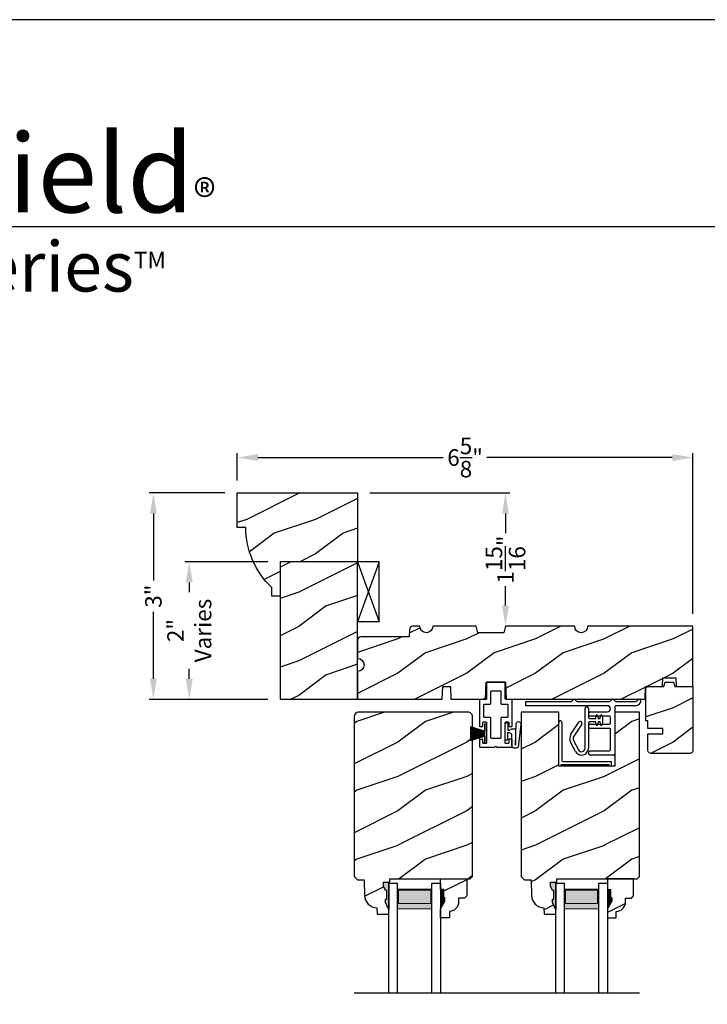
# Model space of a CAD drawing. Extents: x 34 to 340, y -88 to -44.
# Drawn here: x 146 to 156, y -58 to -44 of the extents above; entities that cross this region are included whole.
import ezdxf

# ---------------------------------------------------------------- set-up
doc = ezdxf.new("R2010")
doc.units = 0
doc.header["$LTSCALE"] = 2
doc.header["$MEASUREMENT"] = 0
doc.header["$PDMODE"] = 3
doc.layers.get('0').update_dxf_attribs({"linetype": 'CONTINUOUS'})
doc.layers.get('DEFPOINTS').update_dxf_attribs({"color": 3, "linetype": 'CONTINUOUS'})
doc.layers.add('Dim', color=7, linetype='CONTINUOUS')
doc.styles.add('Arial', font='arial.ttf')
doc.styles.get("Standard").update_dxf_attribs({"font": 'arial.ttf'})
doc.dimstyles.get("Standard").update_dxf_attribs({"dimtxt": 0.24, "dimasz": 0.3, "dimexe": 0.0625, "dimexo": 0.18, "dimgap": 0.09, "dimtad": 0, "dimdec": 4, "dimzin": 0, "dimdsep": 46, "dimlunit": 4, "dimtxsty": 'Standard', "dimcen": 0, "dimadec": 5, "dimazin": 0, "dimtfac": 1, "dimtdec": 4, "dimtofl": 0, "dimtmove": 0, "dimatfit": 3, "dimfxl": 1, "dimtolj": 1, "dimtzin": 0, "dimarcsym": 0})
pattern_1 = [(216.8699, (-313.77699, -197.20347), (2.99999992, 2.00000012), [0.5, -4.5]), (206.5651, (-313.177, -197.50347), (-0.99999916, -1.0000013), [1.118034, -1.118034]), (198.4349, (-313.177, -198.00347), (-2.00000043, -0.9999984), [0.632456, -2.529822])]

# ---------------------------------------------------------------- blocks, each defined once
blk = doc.blocks.new('*D3590')
at = {"color": 0, "lineweight": -2, "transparency": 16777216}
for p, q in [((149.308, -50.88), (148.207, -50.88)), ((148.269, -51.18), (148.269, -52.152)), ((148.269, -53.58), (148.269, -52.607)), ((149.933, -53.88), (148.207, -53.88))]:
    blk.add_line(p, q, dxfattribs=at)
at = {"color": 0, "transparency": 16777216}
for points in [[(148.219, -51.18), (148.319, -51.18), (148.269, -50.88)], [(148.219, -53.58), (148.319, -53.58), (148.269, -53.88)]]:
    blk.add_solid(points, dxfattribs=at)
at = {"layer": 'DEFPOINTS', "color": 0, "transparency": 16777216}
for p in [(149.488, -50.88), (148.269, -53.88), (150.113, -53.88)]:
    blk.add_point(p, dxfattribs=at)
at = {"color": 0, "transparency": 16777216, "insert": (148.269, -52.38), "char_height": 0.24, "attachment_point": 5, "rotation": 90}
blk.add_mtext('\\A1;3"', dxfattribs=at)
blk = doc.blocks.new('*D3599')
at = {"color": 0, "lineweight": -2, "transparency": 16777216}
for p, q in [((149.488, -50.7), (149.488, -50.303)), ((149.788, -50.365), (152.484, -50.365)), ((155.813, -50.365), (153.116, -50.365)), ((156.113, -52.637), (156.113, -50.303))]:
    blk.add_line(p, q, dxfattribs=at)
at = {"color": 0, "transparency": 16777216}
for points in [[(149.788, -50.315), (149.788, -50.415), (149.488, -50.365)], [(155.813, -50.315), (155.813, -50.415), (156.113, -50.365)]]:
    blk.add_solid(points, dxfattribs=at)
at = {"layer": 'DEFPOINTS', "color": 0, "transparency": 16777216}
for p in [(156.113, -50.365), (149.488, -50.88), (156.113, -52.817)]:
    blk.add_point(p, dxfattribs=at)
at = {"color": 0, "transparency": 16777216, "insert": (152.8, -50.365), "char_height": 0.24, "attachment_point": 5}
blk.add_mtext('\\A1;6{\\H1x;\\S5/8;}"', dxfattribs=at)
blk = doc.blocks.new('*D3615')
at = {"color": 0, "lineweight": -2, "transparency": 16777216}
for p, q in [((149.933, -51.88), (148.728, -51.88)), ((148.791, -52.18), (148.791, -52.322)), ((148.791, -53.58), (148.791, -53.438)), ((149.933, -53.88), (148.728, -53.88))]:
    blk.add_line(p, q, dxfattribs=at)
at = {"color": 0, "transparency": 16777216}
for points in [[(148.741, -52.18), (148.841, -52.18), (148.791, -51.88)], [(148.741, -53.58), (148.841, -53.58), (148.791, -53.88)]]:
    blk.add_solid(points, dxfattribs=at)
at = {"layer": 'DEFPOINTS', "color": 0, "transparency": 16777216}
for p in [(150.113, -51.88), (148.791, -53.88), (150.113, -53.88)]:
    blk.add_point(p, dxfattribs=at)
at = {"color": 0, "transparency": 16777216, "insert": (148.791, -52.88), "char_height": 0.24, "attachment_point": 5, "rotation": 90}
blk.add_mtext('\\A1;2"\\PVaries', dxfattribs=at)
blk = doc.blocks.new('*D3818')
at = {"color": 0, "lineweight": -2, "transparency": 16777216}
for p, q in [((151.418, -50.88), (153.45, -50.88)), ((153.388, -51.18), (153.388, -51.462)), ((153.388, -52.517), (153.388, -52.234)), ((153.568, -52.817), (153.45, -52.817))]:
    blk.add_line(p, q, dxfattribs=at)
at = {"color": 0, "transparency": 16777216}
for points in [[(153.338, -51.18), (153.438, -51.18), (153.388, -50.88)], [(153.338, -52.517), (153.438, -52.517), (153.388, -52.817)]]:
    blk.add_solid(points, dxfattribs=at)
at = {"layer": 'DEFPOINTS', "color": 0, "transparency": 16777216}
for p in [(151.238, -50.88), (153.388, -52.817), (153.388, -52.817)]:
    blk.add_point(p, dxfattribs=at)
at = {"color": 0, "transparency": 16777216, "insert": (153.388, -51.848), "char_height": 0.24, "attachment_point": 5, "rotation": 90}
blk.add_mtext('\\A1;1{\\H1x;\\S15/16;}"', dxfattribs=at)
blk = doc.blocks.new('A$C41167FCA')
blk.add_line((0.312, 0.875), (0, 0.875))
at = {"color": 7, "linetype": 'Continuous'}
for p, q in [((0, 0.875), (0.312, 0)), ((0.312, 0.875), (0, 0)), ((0, 0), (0, 0.875)), ((0.312, 0), (0.312, 0.875)), ((0.312, 0), (0, 0))]:
    blk.add_line(p, q, dxfattribs=at)
blk = doc.blocks.new('A$C05BA4CA6')
for p, q in [((0.002, 0), (0.002, 0.627)), ((0.047, 0.637), (0.047, 0.081)), ((0.032, 0.02), (0.032, 0.007)), ((0.732, 0.02), (0.032, 0.02)), ((0.063, 0.065), (0.762, 0.065)), ((0.732, 0.007), (0.732, 0.02)), ((0.762, 0.065), (0.762, 0)), ((0.025, 0), (0.002, 0)), ((0.762, 0), (0.739, 0))]:
    blk.add_line(p, q)
for centre, radius, start, end in [((0.023, 0.637), 0.0235, 359.9973, 203.8079), ((0.025, 0.007), 0.007, 270.0104, 359.9896), ((0.063, 0.081), 0.016, 180.002, 270.0004), ((0.739, 0.007), 0.007, 180.0094, 269.9906)]:
    blk.add_arc(centre, radius, start, end)
blk = doc.blocks.new('A$C527A4FE7')
for p, q in [((0.223, 0.1), (0.223, 0.678)), ((0.273, 0.678), (0.273, 0.55)), ((0.38, 0.534), (0.386, 0.575)), ((0.406, 0.575), (0.412, 0.534)), ((0.444, 0.534), (0.45, 0.575)), ((0.47, 0.575), (0.476, 0.534)), ((0.018, 0.303), (0.133, 0.479)), ((0.175, 0.451), (0.06, 0.276)), ((0.273, 0.468), (0.273, 0.1)), ((0.289, 0.534), (0.38, 0.534)), ((0.38, 0.484), (0.289, 0.484)), ((0.386, 0.443), (0.38, 0.484)), ((0.412, 0.484), (0.406, 0.443)), ((0.412, 0.534), (0.444, 0.534)), ((0.444, 0.484), (0.412, 0.484)), ((0.45, 0.443), (0.444, 0.484)), ((0.476, 0.484), (0.47, 0.443)), ((0.476, 0.534), (0.476, 0.484)), ((0.084, 0.054), (0.013, 0.19)), ((0.057, 0.213), (0.129, 0.077))]:
    blk.add_line(p, q)
for centre, radius, start, end in [((0.248, 0.678), 0.025, 359.9975, 180.0025), ((0.396, 0.574), 0.01, 8.3702, 171.6298), ((0.46, 0.574), 0.01, 8.3702, 171.6298), ((0.154, 0.465), 0.025, 326.7919, 146.7883), ((0.289, 0.55), 0.016, 180.002, 270.0001), ((0.289, 0.468), 0.016, 89.9999, 180.0064), ((0.396, 0.444), 0.01, 188.3858, 351.6142), ((0.46, 0.444), 0.01, 188.3858, 351.6142), ((0.112, 0.242), 0.112, 146.7902, 207.7002), ((0.112, 0.242), 0.062, 146.7903, 207.6999), ((0.173, 0.1), 0.1, 207.7004, 359.9999), ((0.173, 0.1), 0.05, 207.7004, 359.9985)]:
    blk.add_arc(centre, radius, start, end)
blk = doc.blocks.new('A$C0ED74090')
for p, q in [((0, 0.78), (0.659, 0.78)), ((0, 0.718), (0, 0.78)), ((1.188, 0.718), (0, 0.718)), ((0.749, 0.78), (0.869, 0.78)), ((0.869, 0.78), (0.879, 0.77)), ((0.879, 0.77), (0.889, 0.78)), ((0.889, 0.78), (0.899, 0.77)), ((0.899, 0.77), (0.909, 0.78)), ((0.909, 0.78), (0.919, 0.77)), ((0.919, 0.77), (0.929, 0.78)), ((0.929, 0.78), (1.219, 0.78)), ((1.309, 0.78), (1.599, 0.78)), ((1.589, 0.718), (1.311, 0.718)), ((0.943, 0.629), (1.188, 0.629)), ((1.295, 0.702), (1.295, 0.016)), ((1.217, 0.567), (0.943, 0.567)), ((0.943, 0.452), (1.217, 0.452)), ((1.233, 0.468), (1.233, 0.551)), ((1.217, 0.39), (0.943, 0.39)), ((1.233, 0.078), (1.233, 0.374)), ((0.943, 0.062), (1.217, 0.062)), ((1.279, 0), (0.943, 0))]:
    blk.add_line(p, q)
for centre, radius, start, end in [((0.659, 0.796), 0.016, 270.0009, 341.3968), ((0.704, 0.781), 0.031, 18.6133, 161.3867), ((0.749, 0.796), 0.016, 198.6032, 269.9991), ((1.188, 0.674), 0.0445, 270.0008, 89.9992), ((1.219, 0.796), 0.016, 270.0019, 341.3959), ((1.264, 0.781), 0.031, 18.6133, 161.3867), ((1.309, 0.796), 0.016, 198.6032, 269.9991), ((1.311, 0.702), 0.016, 89.9998, 180.006), ((1.589, 0.812), 0.094, 269.9978, 330.5245), ((1.599, 0.796), 0.016, 270.0019, 341.3959), ((1.644, 0.781), 0.031, 330.5223, 161.3876), ((0.943, 0.598), 0.031, 90.0005, 269.9995), ((0.943, 0.421), 0.031, 90.0005, 269.9995), ((1.217, 0.551), 0.016, 0.0016, 90.0006), ((1.217, 0.468), 0.016, 269.9994, 359.9984), ((1.217, 0.374), 0.016, 0.0016, 90.0006), ((0.943, 0.031), 0.031, 90.0005, 269.9995), ((1.217, 0.078), 0.016, 269.9994, 359.9984), ((1.279, 0.016), 0.016, 269.9994, 0.0069)]:
    blk.add_arc(centre, radius, start, end)
blk = doc.blocks.new('A$C38416E55')
at = {"color": 7, "linetype": 'Continuous'}
for p, q in [((0.103, 0.939), (0.102, 0.937)), ((0.102, 0.937), (0.102, 0.935)), ((0.102, 0.935), (0.102, 0.701)), ((0.104, 0.94), (0.103, 0.939)), ((0.105, 0.942), (0.104, 0.94)), ((0.106, 0.943), (0.105, 0.942)), ((0.108, 0.944), (0.106, 0.943)), ((0.11, 0.945), (0.108, 0.944)), ((0.112, 0.945), (0.11, 0.945)), ((0.365, 0.945), (0.112, 0.945)), ((0.367, 0.945), (0.365, 0.945)), ((0.369, 0.944), (0.367, 0.945)), ((0.371, 0.943), (0.369, 0.944)), ((0.373, 0.942), (0.371, 0.943)), ((0.374, 0.94), (0.373, 0.942)), ((0.375, 0.939), (0.374, 0.94)), ((0.375, 0.937), (0.375, 0.939)), ((0.376, 0.935), (0.375, 0.937)), ((0.376, 0.945), (0.376, 0.69)), ((0.376, 0.701), (0.376, 0.935)), ((0.166, 0.809), (0.167, 0.811)), ((0.166, 0.807), (0.166, 0.809)), ((0.166, 0.636), (0.166, 0.807)), ((0.167, 0.811), (0.168, 0.813)), ((0.168, 0.813), (0.169, 0.815)), ((0.169, 0.815), (0.17, 0.816)), ((0.17, 0.816), (0.172, 0.817)), ((0.172, 0.817), (0.174, 0.817)), ((0.174, 0.817), (0.176, 0.818)), ((0.176, 0.818), (0.301, 0.818)), ((0.301, 0.818), (0.303, 0.817)), ((0.303, 0.817), (0.305, 0.817)), ((0.305, 0.817), (0.307, 0.816)), ((0.307, 0.816), (0.309, 0.815)), ((0.309, 0.815), (0.31, 0.813)), ((0.31, 0.813), (0.311, 0.811)), ((0.311, 0.811), (0.311, 0.809)), ((0.311, 0.809), (0.312, 0.807)), ((0.312, 0.807), (0.312, 0.636)), ((0.001, 0.684), (0, 0.682)), ((0, 0.682), (0, 0.68)), ((0, 0.68), (0, 0.31)), ((0.002, 0.686), (0.001, 0.684)), ((0.003, 0.687), (0.002, 0.686)), ((0.005, 0.689), (0.003, 0.687)), ((0.006, 0.69), (0.005, 0.689)), ((0.008, 0.69), (0.006, 0.69)), ((0.01, 0.69), (0.008, 0.69)), ((0.092, 0.69), (0.01, 0.69)), ((0.064, 0.618), (0.065, 0.62)), ((0.064, 0.616), (0.064, 0.618)), ((0.064, 0.441), (0.064, 0.616)), ((0.065, 0.62), (0.066, 0.622)), ((0.066, 0.622), (0.067, 0.623)), ((0.067, 0.623), (0.069, 0.625)), ((0.069, 0.625), (0.07, 0.625)), ((0.07, 0.625), (0.072, 0.626)), ((0.072, 0.626), (0.074, 0.626)), ((0.074, 0.626), (0.156, 0.626)), ((0.094, 0.691), (0.092, 0.69)), ((0.096, 0.691), (0.094, 0.691)), ((0.097, 0.692), (0.096, 0.691)), ((0.099, 0.693), (0.097, 0.692)), ((0.1, 0.695), (0.099, 0.693)), ((0.101, 0.697), (0.1, 0.695)), ((0.102, 0.699), (0.101, 0.697)), ((0.102, 0.701), (0.102, 0.699)), ((0.156, 0.626), (0.158, 0.626)), ((0.158, 0.626), (0.16, 0.627)), ((0.16, 0.627), (0.161, 0.628)), ((0.161, 0.628), (0.163, 0.629)), ((0.163, 0.629), (0.164, 0.631)), ((0.164, 0.631), (0.165, 0.633)), ((0.165, 0.633), (0.166, 0.634)), ((0.166, 0.634), (0.166, 0.636)), ((0.312, 0.636), (0.312, 0.634)), ((0.312, 0.634), (0.312, 0.633)), ((0.312, 0.633), (0.313, 0.631)), ((0.313, 0.631), (0.314, 0.629)), ((0.314, 0.629), (0.316, 0.628)), ((0.316, 0.628), (0.318, 0.627)), ((0.318, 0.627), (0.32, 0.626)), ((0.32, 0.626), (0.322, 0.626)), ((0.322, 0.626), (0.403, 0.626)), ((0.467, 0.69), (0.386, 0.69)), ((0.403, 0.626), (0.405, 0.626)), ((0.405, 0.626), (0.407, 0.625)), ((0.407, 0.625), (0.409, 0.625)), ((0.409, 0.625), (0.41, 0.623)), ((0.41, 0.623), (0.412, 0.622)), ((0.412, 0.622), (0.413, 0.62)), ((0.413, 0.62), (0.413, 0.618)), ((0.413, 0.618), (0.413, 0.616)), ((0.413, 0.616), (0.413, 0.441)), ((0.469, 0.69), (0.467, 0.69)), ((0.471, 0.69), (0.469, 0.69)), ((0.473, 0.689), (0.471, 0.69)), ((0.474, 0.687), (0.473, 0.689)), ((0.476, 0.686), (0.474, 0.687)), ((0.477, 0.684), (0.476, 0.686)), ((0.477, 0.682), (0.477, 0.684)), ((0.477, 0.68), (0.477, 0.682)), ((0.477, 0.31), (0.477, 0.68)), ((0.064, 0.439), (0.064, 0.441)), ((0.065, 0.437), (0.064, 0.439)), ((0.066, 0.435), (0.065, 0.437)), ((0.067, 0.434), (0.066, 0.435)), ((0.069, 0.432), (0.067, 0.434)), ((0.07, 0.431), (0.069, 0.432)), ((0.072, 0.431), (0.07, 0.431)), ((0.074, 0.431), (0.072, 0.431)), ((0.156, 0.431), (0.074, 0.431)), ((0.158, 0.43), (0.156, 0.431)), ((0.16, 0.43), (0.158, 0.43)), ((0.161, 0.429), (0.16, 0.43)), ((0.318, 0.43), (0.316, 0.429)), ((0.32, 0.43), (0.318, 0.43)), ((0.322, 0.431), (0.32, 0.43)), ((0.403, 0.431), (0.322, 0.431)), ((0.405, 0.431), (0.403, 0.431)), ((0.407, 0.431), (0.405, 0.431)), ((0.409, 0.432), (0.407, 0.431)), ((0.41, 0.434), (0.409, 0.432)), ((0.412, 0.435), (0.41, 0.434)), ((0.413, 0.437), (0.412, 0.435)), ((0.413, 0.441), (0.413, 0.439)), ((0.413, 0.439), (0.413, 0.437)), ((0, 0.31), (0, 0.309)), ((0, 0.309), (0.001, 0.307)), ((0.001, 0.307), (0.002, 0.305)), ((0.002, 0.305), (0.003, 0.303)), ((0.003, 0.303), (0.005, 0.302)), ((0.005, 0.302), (0.006, 0.301)), ((0.006, 0.301), (0.008, 0.301)), ((0.008, 0.301), (0.01, 0.3)), ((0.01, 0.3), (0.041, 0.3)), ((0.041, 0.3), (0.043, 0.301)), ((0.043, 0.301), (0.045, 0.301)), ((0.045, 0.301), (0.046, 0.302)), ((0.046, 0.302), (0.048, 0.303)), ((0.048, 0.303), (0.049, 0.305)), ((0.049, 0.305), (0.05, 0.307)), ((0.05, 0.307), (0.051, 0.309)), ((0.051, 0.358), (0.052, 0.36)), ((0.051, 0.356), (0.051, 0.358)), ((0.051, 0.31), (0.051, 0.356)), ((0.051, 0.309), (0.051, 0.31)), ((0.052, 0.36), (0.053, 0.362)), ((0.053, 0.362), (0.054, 0.363)), ((0.054, 0.363), (0.055, 0.365)), ((0.055, 0.365), (0.057, 0.366)), ((0.057, 0.366), (0.059, 0.366)), ((0.059, 0.366), (0.061, 0.366)), ((0.061, 0.366), (0.092, 0.366)), ((0.092, 0.366), (0.094, 0.366)), ((0.094, 0.366), (0.096, 0.366)), ((0.096, 0.366), (0.097, 0.365)), ((0.097, 0.365), (0.099, 0.363)), ((0.099, 0.363), (0.1, 0.362)), ((0.1, 0.362), (0.101, 0.36)), ((0.101, 0.36), (0.102, 0.358)), ((0.102, 0.358), (0.102, 0.356)), ((0.102, 0.356), (0.102, 0.061)), ((0.163, 0.428), (0.161, 0.429)), ((0.164, 0.426), (0.163, 0.428)), ((0.165, 0.424), (0.164, 0.426)), ((0.166, 0.422), (0.165, 0.424)), ((0.166, 0.42), (0.166, 0.422)), ((0.166, 0.137), (0.166, 0.42)), ((0.313, 0.426), (0.312, 0.424)), ((0.312, 0.424), (0.312, 0.422)), ((0.312, 0.422), (0.312, 0.42)), ((0.312, 0.42), (0.312, 0.137)), ((0.314, 0.428), (0.313, 0.426)), ((0.316, 0.429), (0.314, 0.428)), ((0.376, 0.36), (0.377, 0.362)), ((0.376, 0.358), (0.376, 0.36)), ((0.376, 0.356), (0.376, 0.358)), ((0.376, 0.061), (0.376, 0.356)), ((0.377, 0.362), (0.379, 0.363)), ((0.379, 0.363), (0.38, 0.365)), ((0.38, 0.365), (0.382, 0.366)), ((0.382, 0.366), (0.384, 0.366)), ((0.384, 0.366), (0.386, 0.366)), ((0.386, 0.366), (0.416, 0.366)), ((0.416, 0.366), (0.418, 0.366)), ((0.418, 0.366), (0.42, 0.366)), ((0.42, 0.366), (0.422, 0.365)), ((0.422, 0.365), (0.424, 0.363)), ((0.424, 0.363), (0.425, 0.362)), ((0.425, 0.362), (0.426, 0.36)), ((0.426, 0.36), (0.426, 0.358)), ((0.426, 0.358), (0.427, 0.356)), ((0.427, 0.356), (0.427, 0.31)), ((0.427, 0.31), (0.427, 0.309)), ((0.427, 0.309), (0.427, 0.307)), ((0.427, 0.307), (0.428, 0.305)), ((0.428, 0.305), (0.43, 0.303)), ((0.43, 0.303), (0.431, 0.302)), ((0.431, 0.302), (0.433, 0.301)), ((0.433, 0.301), (0.435, 0.301)), ((0.435, 0.301), (0.437, 0.3)), ((0.437, 0.3), (0.467, 0.3)), ((0.467, 0.3), (0.469, 0.301)), ((0.469, 0.301), (0.471, 0.301)), ((0.471, 0.301), (0.473, 0.302)), ((0.473, 0.302), (0.474, 0.303)), ((0.474, 0.303), (0.476, 0.305)), ((0.476, 0.305), (0.477, 0.307)), ((0.477, 0.309), (0.477, 0.31)), ((0.477, 0.307), (0.477, 0.309)), ((0.001, 0.111), (0, 0.109)), ((0, 0.109), (0, 0.107)), ((0, 0.107), (0, 0.01)), ((0, 0.01), (0, 0.008)), ((0, 0.008), (0.001, 0.006)), ((0.002, 0.113), (0.001, 0.111)), ((0.001, 0.006), (0.002, 0.005)), ((0.003, 0.114), (0.002, 0.113)), ((0.002, 0.005), (0.003, 0.003)), ((0.005, 0.115), (0.003, 0.114)), ((0.003, 0.003), (0.005, 0.002)), ((0.005, 0.002), (0.006, 0.001)), ((0.006, 0.001), (0.008, 0)), ((0.008, 0), (0.01, 0)), ((0.048, 0.114), (0.046, 0.115)), ((0.049, 0.113), (0.048, 0.114)), ((0.05, 0.111), (0.049, 0.113)), ((0.051, 0.109), (0.05, 0.111)), ((0.051, 0.107), (0.051, 0.109)), ((0.051, 0.061), (0.051, 0.107)), ((0.051, 0.059), (0.051, 0.061)), ((0.052, 0.057), (0.051, 0.059)), ((0.053, 0.055), (0.052, 0.057)), ((0.054, 0.054), (0.053, 0.055)), ((0.055, 0.053), (0.054, 0.054)), ((0.057, 0.052), (0.055, 0.053)), ((0.059, 0.051), (0.057, 0.052)), ((0.061, 0.051), (0.059, 0.051)), ((0.092, 0.051), (0.061, 0.051)), ((0.094, 0.051), (0.092, 0.051)), ((0.096, 0.052), (0.094, 0.051)), ((0.097, 0.053), (0.096, 0.052)), ((0.099, 0.054), (0.097, 0.053)), ((0.1, 0.055), (0.099, 0.054)), ((0.101, 0.057), (0.1, 0.055)), ((0.102, 0.059), (0.101, 0.057)), ((0.102, 0.061), (0.102, 0.059)), ((0.166, 0.135), (0.166, 0.137)), ((0.167, 0.134), (0.166, 0.135)), ((0.168, 0.132), (0.167, 0.134)), ((0.169, 0.13), (0.168, 0.132)), ((0.17, 0.129), (0.169, 0.13)), ((0.172, 0.128), (0.17, 0.129)), ((0.174, 0.127), (0.172, 0.128)), ((0.176, 0.127), (0.174, 0.127)), ((0.301, 0.127), (0.176, 0.127)), ((0.223, 0), (0.239, 0.015)), ((0.239, 0.015), (0.254, 0)), ((0.303, 0.127), (0.301, 0.127)), ((0.305, 0.128), (0.303, 0.127)), ((0.307, 0.129), (0.305, 0.128)), ((0.309, 0.13), (0.307, 0.129)), ((0.31, 0.132), (0.309, 0.13)), ((0.311, 0.134), (0.31, 0.132)), ((0.312, 0.137), (0.311, 0.135)), ((0.311, 0.135), (0.311, 0.134)), ((0.376, 0.059), (0.376, 0.061)), ((0.376, 0.057), (0.376, 0.059)), ((0.377, 0.055), (0.376, 0.057)), ((0.379, 0.054), (0.377, 0.055)), ((0.38, 0.053), (0.379, 0.054)), ((0.382, 0.052), (0.38, 0.053)), ((0.384, 0.051), (0.382, 0.052)), ((0.386, 0.051), (0.384, 0.051)), ((0.416, 0.051), (0.386, 0.051)), ((0.418, 0.051), (0.416, 0.051)), ((0.42, 0.052), (0.418, 0.051)), ((0.422, 0.053), (0.42, 0.052)), ((0.424, 0.054), (0.422, 0.053)), ((0.425, 0.055), (0.424, 0.054)), ((0.426, 0.057), (0.425, 0.055)), ((0.427, 0.061), (0.426, 0.059)), ((0.426, 0.059), (0.426, 0.057)), ((0.428, 0.113), (0.427, 0.111)), ((0.427, 0.111), (0.427, 0.109)), ((0.427, 0.109), (0.427, 0.107)), ((0.427, 0.107), (0.427, 0.061)), ((0.43, 0.114), (0.428, 0.113)), ((0.431, 0.115), (0.43, 0.114)), ((0.433, 0.116), (0.431, 0.115)), ((0.435, 0.117), (0.433, 0.116)), ((0.437, 0.117), (0.435, 0.117)), ((0.467, 0.117), (0.437, 0.117)), ((0.469, 0.117), (0.467, 0.117)), ((0.467, 0), (0.469, 0)), ((0.471, 0.116), (0.469, 0.117)), ((0.469, 0), (0.471, 0.001)), ((0.473, 0.115), (0.471, 0.116)), ((0.471, 0.001), (0.473, 0.002)), ((0.474, 0.114), (0.473, 0.115)), ((0.473, 0.002), (0.474, 0.003)), ((0.476, 0.113), (0.474, 0.114)), ((0.474, 0.003), (0.476, 0.005)), ((0.477, 0.111), (0.476, 0.113)), ((0.476, 0.005), (0.477, 0.006)), ((0.477, 0.109), (0.477, 0.111)), ((0.477, 0.107), (0.477, 0.109)), ((0.477, 0.01), (0.477, 0.107)), ((0.477, 0.008), (0.477, 0.01)), ((0.477, 0.006), (0.477, 0.008)), ((0.01, 0), (0.223, 0)), ((0.254, 0), (0.467, 0))]:
    blk.add_line(p, q, dxfattribs=at)
blk.add_line((0.005, 0.115), (0.046, 0.115))
blk = doc.blocks.new('A$C6C80002B')
at = {"color": 7, "linetype": 'Continuous'}
for p, q in [((0, 0), (0, 0.275)), ((0, 0.275), (0.031, 0.275)), ((0.031, 0.275), (0.031, 0.173)), ((0.031, 0.173), (0.231, 0.238)), ((0.031, 0.102), (0.031, 0.173)), ((0.231, 0.238), (0.231, 0.037)), ((0.031, 0), (0, 0)), ((0.031, 0.102), (0.031, 0)), ((0.231, 0.037), (0.031, 0.102))]:
    blk.add_line(p, q, dxfattribs=at)
at = {"linetype": 'Continuous'}
for p, q in [((0.031, 0.167), (0.231, 0.221)), ((0.031, 0.161), (0.231, 0.204)), ((0.031, 0.155), (0.231, 0.188)), ((0.031, 0.149), (0.231, 0.171)), ((0.031, 0.143), (0.231, 0.154)), ((0.031, 0.137), (0.231, 0.137)), ((0.031, 0.131), (0.231, 0.121)), ((0.031, 0.126), (0.231, 0.104)), ((0.031, 0.12), (0.231, 0.087)), ((0.031, 0.114), (0.231, 0.071)), ((0.031, 0.108), (0.231, 0.054))]:
    blk.add_line(p, q, dxfattribs=at)
blk = doc.blocks.new('A$C1DA43C91')
for p, q in [((0, 0.16), (0, 0.13)), ((0.346, 0.226), (0.013, 0.187)), ((0.04, 0.147), (0.351, 0.156)), ((0.268, 0.147), (0.04, 0.147)), ((0.035, 0.095), (0.2, 0.095)), ((0.215, 0.03), (0.12, 0.03)), ((0.12, 0), (0.12, 0.03)), ((0.2, 0.095), (0.22, 0.06)), ((0.22, 0.06), (0.22, 0.04)), ((0.22, 0.04), (0.225, 0.04)), ((0.26, 0.063), (0.278, 0.094)), ((0.26, 0.04), (0.26, 0.063)), ((0.36, 0.035), (0.265, 0.035)), ((0.278, 0.094), (0.278, 0.137)), ((0.36, 0.035), (0.36, 0)), ((0.12, 0), (0.36, 0))]:
    blk.add_line(p, q)
for centre, radius, start, end in [((0.035, 0.16), 0.035, 128.203, 180.0003), ((0.268, 0.137), 0.01, 359.9966, 90.0114), ((0.35, 0.191), 0.035, 271.7217, 96.622), ((0.035, 0.13), 0.035, 179.9967, 270.0035), ((0.215, 0.04), 0.01, 270.002, 0.0034), ((0.265, 0.04), 0.005, 179.997, 270.0114)]:
    blk.add_arc(centre, radius, start, end)

msp = doc.modelspace()

# ---------------------------------------------------------------- hatches: boundary and pattern name
h = msp.add_hatch()
h.set_pattern_fill('WOOD2', color=256, pattern_type=2)
h.set_pattern_definition([(216.8699, (183.78107, 412.47642), (2.99999992, 2.00000012), [0.5, -4.5]), (206.5651, (184.38107, 412.17642), (-0.99999916, -1.0000013), [1.118034, -1.118034]), (198.4349, (184.38107, 411.67642), (-2.00000043, -0.9999984), [0.632456, -2.529822])])
h.paths.add_polyline_path([(151.2375, -51.87958), (150.1125, -51.87958), (150.1125, -53.87958), (151.2375, -53.87958), (151.23734, -53.19148)])
h = msp.add_hatch()
h.set_pattern_fill('WOOD2', color=256, pattern_type=2)
h.set_pattern_definition(pattern_1)
edge = h.paths.add_edge_path()
edge.add_arc((151.2375, -53.37958), 0.09375, -89.999642, 89.999641, ccw=False)
edge.add_line((151.2375, -53.47333), (151.2375, -53.87958))
edge.add_line((151.2375, -53.87958), (152.4695, -53.87958))
edge.add_line((152.4695, -53.87958), (152.47605, -53.69208))
edge.add_line((152.47605, -53.69208), (152.58795, -53.69208))
edge.add_line((152.58795, -53.69208), (152.5945, -53.87958))
edge.add_line((152.5945, -53.87958), (153.09877, -53.87958))
edge.add_line((153.09877, -53.87958), (153.1075, -53.62958))
edge.add_line((153.1075, -53.62958), (153.3885, -53.62958))
edge.add_line((153.3885, -53.62958), (153.39723, -53.87958))
edge.add_line((153.39723, -53.87958), (155.41845, -53.87958))
edge.add_line((155.41845, -53.87958), (155.425, -53.69208))
edge.add_line((155.425, -53.69208), (155.67064, -53.69208))
edge.add_line((155.67064, -53.69208), (155.675, -53.56708))
edge.add_line((155.675, -53.56708), (155.8625, -53.56708))
edge.add_line((155.8625, -53.56708), (155.86687, -53.69208))
edge.add_line((155.86687, -53.69208), (156.1125, -53.69208))
edge.add_line((156.1125, -53.69208), (156.1125, -52.81708))
edge.add_line((156.1125, -52.81708), (154.58125, -52.81708))
edge.add_arc((154.4875, -52.81708), 0.09375, 180.001076, 359.998924, ccw=False)
edge.add_line((154.39375, -52.81708), (153.38762, -52.81708))
edge.add_line((153.38762, -52.81708), (153.3625, -52.91083))
edge.add_line((153.3625, -52.91083), (152.9875, -52.91083))
edge.add_line((152.9875, -52.91083), (152.96238, -52.81708))
edge.add_line((152.96238, -52.81708), (152.33125, -52.81708))
edge.add_arc((152.2375, -52.81708), 0.09375, 180.001053, 359.998947, ccw=False)
edge.add_line((152.14375, -52.81708), (152.03834, -52.81708))
edge.add_arc((152.03834, -52.86408), 0.04699, 89.993788, 178.001326)
edge.add_line((151.99137, -52.86244), (151.9875, -52.97328))
edge.add_line((151.9875, -52.97328), (151.2845, -52.97328))
edge.add_arc((151.2845, -53.02028), 0.047, 89.998795, 180.005139)
edge.add_line((151.2375, -53.02028), (151.2375, -53.28583))
h = msp.add_hatch()
h.set_pattern_fill('WOOD2', color=256, pattern_type=2)
h.set_pattern_definition(pattern_1)
h.paths.add_polyline_path([(155.8473, -53.69208), (156.1125, -53.69208), (156.1125, -54.60758), (156.1116, -54.61675), (156.10892, -54.63807), (156.10458, -54.64619), (156.09874, -54.65332), (156.09161, -54.65916), (156.08349, -54.66351), (156.07467, -54.66618), (156.0655, -54.66708), (155.5035, -54.66708), (155.49433, -54.66618), (155.48552, -54.66351), (155.47739, -54.65916), (155.47027, -54.65332), (155.46442, -54.64619), (155.46008, -54.63807), (155.4574, -54.61675), (155.4565, -54.60758), (155.4565, -54.37958), (155.6753, -54.37958), (155.6753, -54.30158), (155.4565, -54.30158), (155.4565, -54.19208), (155.4255, -54.19208), (155.4255, -53.73908), (155.4264, -53.72991), (155.42908, -53.7211), (155.43342, -53.71297), (155.43927, -53.70585), (155.44639, -53.7), (155.45452, -53.69566), (155.46333, -53.69299), (155.4725, -53.69208), (155.6909, -53.69208), (155.70751, -53.63008), (155.83069, -53.63008)])
h = msp.add_hatch()
h.set_pattern_fill('WOOD2', color=256, pattern_type=2)
h.set_pattern_definition(pattern_1)
edge = h.paths.add_edge_path()
edge.add_line((151.66096, -56.78558), (151.66096, -56.66058))
edge.add_line((151.66096, -56.66058), (151.64496, -56.66058))
edge.add_line((151.64496, -56.66058), (151.61228, -56.59501))
edge.add_line((151.61228, -56.59501), (151.61228, -56.53558))
edge.add_line((151.61228, -56.53558), (151.70506, -56.53558))
edge.add_line((151.70506, -56.53558), (151.70673, -56.48774))
edge.add_line((151.70673, -56.48774), (152.8753, -56.48774))
edge.add_line((152.8753, -56.48774), (152.9073, -56.45574))
edge.add_line((152.9073, -56.45574), (152.9073, -54.13008))
edge.add_arc((152.8443, -54.13008), 0.063, 359.997412, 450.002371)
edge.add_line((152.8443, -54.06708), (151.2483, -54.06708))
edge.add_arc((151.2483, -54.12708), 0.06, 90, 180)
edge.add_line((151.1883, -54.12708), (151.1883, -56.45574))
edge.add_line((151.1883, -56.45574), (151.23714, -56.50457))
edge.add_line((151.23714, -56.50457), (151.33114, -56.50457))
edge.add_line((151.33114, -56.50457), (151.33898, -56.72914))
edge.add_line((151.33898, -56.72914), (151.34347, -56.76393))
edge.add_line((151.34347, -56.76393), (151.35434, -56.79727))
edge.add_line((151.35434, -56.79727), (151.37122, -56.82802))
edge.add_line((151.37122, -56.82802), (151.39352, -56.8551))
edge.add_line((151.39352, -56.8551), (151.42046, -56.87756))
edge.add_line((151.42046, -56.87756), (151.4511, -56.89463))
edge.add_line((151.4511, -56.89463), (151.48438, -56.90572))
edge.add_line((151.48438, -56.90572), (151.51914, -56.91042))
edge.add_line((151.51914, -56.91042), (151.52243, -57.00458))
edge.add_line((151.52243, -57.00458), (151.68976, -57.00458))
edge.add_line((151.68976, -57.00458), (151.69196, -56.94158))
edge.add_line((151.69196, -56.94158), (151.64496, -56.83258))
edge.add_line((151.64496, -56.83258), (151.64496, -56.78558))
edge.add_line((151.64496, -56.78558), (151.66096, -56.78558))
h = msp.add_hatch()
h.set_pattern_fill('WOOD2', color=256, pattern_type=2)
h.set_pattern_definition(pattern_1)
h.paths.add_polyline_path([(154.07252, -56.66058), (154.03984, -56.59501), (154.03984, -56.53558), (154.13262, -56.53558), (154.13429, -56.48774), (155.30286, -56.48774), (155.33486, -56.45574), (155.33486, -54.06708), (154.97686, -54.06708), (154.97686, -54.85008), (154.16386, -54.85008), (154.16386, -54.06708), (153.61586, -54.06708), (153.61586, -56.45574), (153.66469, -56.50457), (153.7587, -56.50457), (153.76654, -56.72914), (153.77103, -56.76393), (153.7819, -56.79727), (153.79878, -56.82802), (153.82108, -56.8551), (153.84801, -56.87756), (153.87866, -56.89463), (153.91194, -56.90572), (153.9467, -56.91042), (153.94999, -57.00458), (154.11732, -57.00458), (154.11952, -56.94158), (154.07252, -56.83258), (154.07252, -56.78558), (154.08852, -56.78558), (154.08852, -56.66058)])
at = {"linetype": 'Continuous'}
for points in [[(151.64496, -56.83258), (151.64496, -56.78558), (151.66096, -56.78558), (151.66096, -56.66058), (151.64496, -56.66058), (151.61228, -56.59501), (151.61228, -56.53558), (151.69196, -56.53558), (151.69196, -56.94158)], [(154.07252, -56.83258), (154.07252, -56.78558), (154.08852, -56.78558), (154.08852, -56.66058), (154.07252, -56.66058), (154.03984, -56.59501), (154.03984, -56.53558), (154.11952, -56.53558), (154.11952, -56.94158)]]:
    msp.add_hatch(color=256, dxfattribs=at).paths.add_polyline_path(points)
h = msp.add_hatch()
h.set_pattern_fill('WOOD2', color=256, pattern_type=2)
h.set_pattern_definition(pattern_1)
edge = h.paths.add_edge_path()
edge.add_line((152.50496, -56.76874), (152.48896, -56.76874))
edge.add_line((152.48896, -56.76874), (152.48896, -56.64374))
edge.add_line((152.48896, -56.64374), (152.44196, -56.64374))
edge.add_line((152.44196, -56.64374), (152.44196, -56.48774))
edge.add_line((152.44196, -56.48774), (152.82446, -56.48774))
edge.add_line((152.82446, -56.48774), (152.82446, -56.73691))
edge.add_line((152.82446, -56.73691), (152.79246, -56.76891))
edge.add_line((152.79246, -56.76891), (152.70691, -56.76891))
edge.add_line((152.70691, -56.76891), (152.70691, -56.82374))
edge.add_arc((152.56691, -56.82374), 0.14, -87.929887, 0, ccw=False)
edge.add_line((152.57196, -56.96365), (152.57196, -57.05774))
edge.add_line((152.57196, -57.05774), (152.44196, -57.05774))
edge.add_line((152.44196, -57.05774), (152.44196, -56.92486))
edge.add_line((152.44196, -56.92486), (152.50496, -56.81574))
edge.add_line((152.50496, -56.81574), (152.50496, -56.76874))
h = msp.add_hatch()
h.set_pattern_fill('WOOD2', color=256, pattern_type=2)
h.set_pattern_definition(pattern_1)
edge = h.paths.add_edge_path()
edge.add_line((154.86836, -56.64374), (154.91536, -56.64374))
edge.add_line((154.91536, -56.64374), (154.91536, -56.76874))
edge.add_line((154.91536, -56.76874), (154.93136, -56.76874))
edge.add_line((154.93136, -56.76874), (154.93136, -56.81574))
edge.add_line((154.93136, -56.81574), (154.86836, -56.92486))
edge.add_line((154.86836, -56.92486), (154.86836, -57.05774))
edge.add_line((154.86836, -57.05774), (154.99836, -57.05774))
edge.add_line((154.99836, -57.05774), (154.99836, -56.96365))
edge.add_arc((154.99331, -56.82374), 0.14, 272.070113, 360)
edge.add_line((155.13331, -56.82374), (155.13331, -56.76891))
edge.add_line((155.13331, -56.76891), (155.21886, -56.76891))
edge.add_line((155.21886, -56.76891), (155.25086, -56.73691))
edge.add_line((155.25086, -56.73691), (155.25086, -56.48774))
edge.add_line((155.25086, -56.48774), (154.86836, -56.48774))
edge.add_line((154.86836, -56.48774), (154.86836, -56.64374))
at = {"lineweight": 18}
for points in [[(152.31596, -56.92574), (152.31596, -56.64002), (151.81896, -56.64002), (151.81896, -56.92574)], [(154.74236, -56.92574), (154.74236, -56.64002), (154.24536, -56.64002), (154.24536, -56.92574)]]:
    msp.add_hatch(color=256, dxfattribs=at).paths.add_polyline_path(points)
at = {"layer": 'Dim'}
h = msp.add_hatch(dxfattribs=at)
h.set_pattern_fill('WOOD2', color=256, pattern_type=2)
h.set_pattern_definition([(216.8699, (109.02476, 76.53418), (2.99999992, 2.00000012), [0.5, -4.5]), (206.5651, (109.62476, 76.23418), (-0.9999992, -1.0000013), [1.118034, -1.118034]), (198.4349, (109.62476, 75.73418), (-2.0000004, -0.9999984), [0.632456, -2.529822])])
edge = h.paths.add_edge_path()
edge.add_line((149.4875, -51.37958), (149.4875, -50.87958))
edge.add_line((149.4875, -50.87958), (151.2375, -50.87958))
edge.add_line((151.2375, -50.87958), (151.2375, -51.87958))
edge.add_line((151.2375, -51.87958), (150.1125, -51.87958))
edge.add_line((150.1125, -51.87958), (150.1125, -52.37958))
edge.add_line((150.1125, -52.37958), (149.99179, -52.37958))
edge.add_line((149.99179, -52.37958), (149.99179, -52.25458))
edge.add_arc((150.81143, -51.37958), 1.19893, 180, 226.871306, ccw=False)
edge.add_line((149.6125, -51.37958), (149.4875, -51.37958))

# ---------------------------------------------------------------- linework, layer by layer
for p, q in [((168.6331, -47.00894), (137.72878, -47.00894)), ((151.69196, -58.14544), (151.69196, -56.55074)), ((151.69196, -56.55074), (151.81896, -56.55074)), ((151.81896, -58.14544), (151.81896, -56.55074)), ((152.31596, -56.55074), (152.44196, -56.55074)), ((152.31596, -58.14544), (152.31596, -56.55074)), ((152.44196, -56.55074), (152.44196, -58.14544)), ((154.11836, -58.14544), (154.11836, -56.55074)), ((154.11836, -56.55074), (154.24536, -56.55074)), ((154.24536, -58.14544), (154.24536, -56.55074)), ((154.74236, -56.55074), (154.86836, -56.55074)), ((154.74236, -58.14544), (154.74236, -56.55074)), ((154.86836, -56.55074), (154.86836, -58.14544)), ((151.1883, -58.14544), (155.33486, -58.14544))]:
    msp.add_line(p, q)
at = {"linetype": 'Continuous'}
for p, q in [((151.69196, -56.53558), (151.69196, -56.94158)), ((154.11952, -56.53558), (154.11952, -56.94158))]:
    msp.add_line(p, q, dxfattribs=at)
for points in [[(136.00003, -44.00001), (136.00003, -88.00002), (170.00004, -88.00002), (170.00004, -44.00001)], [(150.1125, -51.87958), (150.1125, -53.87958), (151.2375, -53.87958), (151.2375, -51.87958)]]:
    msp.add_lwpolyline(points, close=True)
for points in [[(149.4875, -51.37958), (149.4875, -50.87958), (151.2375, -50.87958), (151.2375, -51.87958), (150.1125, -51.87958), (150.1125, -52.37958), (149.99179, -52.37958), (149.99179, -52.25458, -0.20741454), (149.6125, -51.37958)], [(151.2375, -53.28583, -0.99999374), (151.2375, -53.47333), (151.2375, -53.87958), (152.4695, -53.87958), (152.47605, -53.69208), (152.58795, -53.69208), (152.5945, -53.87958), (153.09877, -53.87958), (153.1075, -53.62958), (153.3885, -53.62958), (153.39723, -53.87958), (155.41845, -53.87958), (155.425, -53.69208), (155.67064, -53.69208), (155.675, -53.56708), (155.8625, -53.56708), (155.86687, -53.69208), (156.1125, -53.69208), (156.1125, -52.81708), (154.58125, -52.81708, -0.99998123), (154.39375, -52.81708), (153.38762, -52.81708), (153.3625, -52.91083), (152.9875, -52.91083), (152.96238, -52.81708), (152.33125, -52.81708, -0.99998162), (152.14375, -52.81708), (152.03834, -52.81708, 0.40406449), (151.99137, -52.86244), (151.9875, -52.97328), (151.2845, -52.97328, 0.41424599), (151.2375, -53.02028)]]:
    msp.add_lwpolyline(points, format="xyb", close=True)
for points in [[(155.8473, -53.69208), (156.1125, -53.69208), (156.1125, -54.60758), (156.1116, -54.61675), (156.10892, -54.63807), (156.10458, -54.64619), (156.09874, -54.65332), (156.09161, -54.65916), (156.08349, -54.66351), (156.07467, -54.66618), (156.0655, -54.66708), (155.5035, -54.66708), (155.49433, -54.66618), (155.48552, -54.66351), (155.47739, -54.65916), (155.47027, -54.65332), (155.46442, -54.64619), (155.46008, -54.63807), (155.4574, -54.61675), (155.4565, -54.60758), (155.4565, -54.37958), (155.6753, -54.37958), (155.6753, -54.30158), (155.4565, -54.30158), (155.4565, -54.19208), (155.4255, -54.19208), (155.4255, -53.73908), (155.4264, -53.72991), (155.42908, -53.7211), (155.43342, -53.71297), (155.43927, -53.70585), (155.44639, -53.7), (155.45452, -53.69566), (155.46333, -53.69299), (155.4725, -53.69208), (155.6909, -53.69208), (155.70751, -53.63008), (155.83069, -53.63008)], [(154.07252, -56.66058), (154.03984, -56.59501), (154.03984, -56.53558), (154.13262, -56.53558), (154.13429, -56.48774), (155.30286, -56.48774), (155.33486, -56.45574), (155.33486, -54.06708), (154.97686, -54.06708), (154.97686, -54.85008), (154.16386, -54.85008), (154.16386, -54.06708), (153.61586, -54.06708), (153.61586, -56.45574), (153.66469, -56.50457), (153.7587, -56.50457), (153.76654, -56.72914), (153.77103, -56.76393), (153.7819, -56.79727), (153.79878, -56.82802), (153.82108, -56.8551), (153.84801, -56.87756), (153.87866, -56.89463), (153.91194, -56.90572), (153.9467, -56.91042), (153.94999, -57.00458), (154.11732, -57.00458), (154.11952, -56.94158), (154.07252, -56.83258), (154.07252, -56.78558), (154.08852, -56.78558), (154.08852, -56.66058)]]:
    msp.add_lwpolyline(points, close=True, dxfattribs=at)
msp.add_lwpolyline([(151.66096, -56.78558), (151.66096, -56.66058), (151.64496, -56.66058), (151.61228, -56.59501), (151.61228, -56.53558), (151.70506, -56.53558), (151.70673, -56.48774), (152.8753, -56.48774), (152.9073, -56.45574), (152.9073, -54.13008, 0.41423891), (152.8443, -54.06708), (151.2483, -54.06708, 0.41421356), (151.1883, -54.12708), (151.1883, -56.45574), (151.23714, -56.50457), (151.33114, -56.50457), (151.33898, -56.72914), (151.34347, -56.76393), (151.35434, -56.79727), (151.37122, -56.82802), (151.39352, -56.8551), (151.42046, -56.87756), (151.4511, -56.89463), (151.48438, -56.90572), (151.51914, -56.91042), (151.52243, -57.00458), (151.68976, -57.00458), (151.69196, -56.94158), (151.64496, -56.83258), (151.64496, -56.78558)], format="xyb", close=True, dxfattribs=at)
at = {"color": 7, "linetype": 'Continuous'}
for points in [[(152.50496, -56.76874), (152.48896, -56.76874), (152.48896, -56.64374), (152.44196, -56.64374), (152.44196, -56.48774), (152.82446, -56.48774), (152.82446, -56.73691), (152.79246, -56.76891), (152.70691, -56.76891), (152.70691, -56.82374, -0.40367041), (152.57196, -56.96365), (152.57196, -57.05774), (152.44196, -57.05774), (152.44196, -56.92486), (152.50496, -56.81574)], [(154.86836, -56.64374), (154.91536, -56.64374), (154.91536, -56.76874), (154.93136, -56.76874), (154.93136, -56.81574), (154.86836, -56.92486), (154.86836, -57.05774), (154.99836, -57.05774), (154.99836, -56.96365, 0.40367041), (155.13331, -56.82374), (155.13331, -56.76891), (155.21886, -56.76891), (155.25086, -56.73691), (155.25086, -56.48774), (154.86836, -56.48774)]]:
    msp.add_lwpolyline(points, format="xyb", close=True, dxfattribs=at)
at = {"lineweight": 18}
for points in [[(151.81896, -56.64002), (152.31596, -56.64002), (152.31596, -56.92574), (151.81896, -56.92574), (151.81896, -56.64002), (151.81896, -56.92574)], [(154.24536, -56.64002), (154.74236, -56.64002), (154.74236, -56.92574), (154.24536, -56.92574), (154.24536, -56.64002), (154.24536, -56.92574)]]:
    msp.add_lwpolyline(points, dxfattribs=at)
for points in [[(152.30034, -56.65174), (152.30034, -56.84761), (151.83459, -56.84761), (151.83459, -56.65174)], [(154.72674, -56.65174), (154.72674, -56.84761), (154.26099, -56.84761), (154.26099, -56.65174)]]:
    msp.add_lwpolyline(points, close=True, dxfattribs=at)
at = {"color": 7, "linetype": 'Continuous'}
for points in [[(152.44191, -56.64451, 0.015, 0.015, 0), (152.48891, -56.64451, 0.015, 0.015, 0), (152.48891, -56.76951, 0.015, 0.015, 0), (152.50491, -56.76951, 0.015, 0.015, 0), (152.50491, -56.81651, 0, 0, 0)], [(154.86831, -56.64451, 0.015, 0.015, 0), (154.91531, -56.64451, 0.015, 0.015, 0), (154.91531, -56.76951, 0.015, 0.015, 0), (154.93131, -56.76951, 0.015, 0.015, 0), (154.93131, -56.81651, 0, 0, 0)]]:
    msp.add_lwpolyline(points, format="xyseb", dxfattribs=at)
for points in [[(152.50558, -56.81046, 0.015, 0.015, 0), (152.50558, -56.76311, 0.015, 0.015, 0), (152.48835, -56.76311, 0.015, 0.015, 0), (152.48835, -56.63811, 0, 0, 0)], [(154.93198, -56.81046, 0.015, 0.015, 0), (154.93198, -56.76311, 0.015, 0.015, 0), (154.91475, -56.76311, 0.015, 0.015, 0), (154.91475, -56.63811, 0, 0, 0)]]:
    msp.add_lwpolyline(points, format="xyseb")
for points in [[(152.49245, -56.63678), (152.44449, -56.63591), (152.49245, -56.762), (152.44449, -56.762)], [(154.91885, -56.63678), (154.87089, -56.63591), (154.91885, -56.762), (154.87089, -56.762)], [(152.50836, -56.76209), (152.44492, -56.76214), (152.50836, -56.80871), (152.44526, -56.91787)], [(154.93476, -56.76209), (154.87132, -56.76214), (154.93476, -56.80871), (154.87166, -56.91787)]]:
    msp.add_solid(points)

# ---------------------------------------------------------------- block references
for name, p in [('A$C41167FCA', (151.2375, -52.75458)), ('A$C38416E55', (153.00928, -54.57447)), ('A$C0ED74090', (153.68186, -54.69158)), ('A$C527A4FE7', (154.32087, -54.69107)), ('A$C05BA4CA6', (154.16186, -54.85008))]:
    msp.add_blockref(name, p)
at = {"xscale": -1}
msp.add_blockref('A$C6C80002B', (153.11186, -54.51728), dxfattribs=at)
at = {"xscale": -1, "rotation": 270}
msp.add_blockref('A$C1DA43C91', (153.38492, -54.58807), dxfattribs=at)

# ---------------------------------------------------------------- texts
at = {"insert": (137.83158, -45.64353), "char_height": 1.1411396, "width": 12.0761528, "attachment_point": 1}
msp.add_mtext('\\A1;Weather Shield{\\H0.4294x;\\S^ ®;}', dxfattribs=at)
at = {"insert": (137.9254, -47.22453), "char_height": 0.7272729, "width": 11.8449931, "attachment_point": 1, "style": 'Arial'}
msp.add_mtext('\\A1;Weather Shield Series{\\H0.33086x;\\STM^ ;}', dxfattribs=at)

# ---------------------------------------------------------------- dimensions: what is measured, and where the dimension line sits
dim = msp.add_linear_dim(base=(156.1125, -50.36537), p1=(149.4875, -50.87958), p2=(156.1125, -52.81708), dimstyle='Standard', override={"dimpost": '\\X'})
dim.commit()
dim.dimension.update_dxf_attribs({"geometry": '*D3599', "text_midpoint": (152.8, -50.36537)})
for base, p1, p2, picture, middle in [((148.26921, -53.87958), (149.4875, -50.87958), (150.1125, -53.87958), '*D3590', (148.26921, -52.37958)), ((153.38762, -52.81708), (151.2375, -50.87958), (153.38762, -52.81708), '*D3818', (153.38762, -51.84833))]:
    dim = msp.add_linear_dim(base=base, p1=p1, p2=p2, angle=90, dimstyle='Standard', override={"dimpost": '\\X'})
    dim.commit()
    dim.dimension.update_dxf_attribs({"geometry": picture, "text_midpoint": middle})
dim = msp.add_linear_dim(base=(148.79075, -53.87958), p1=(150.1125, -51.87958), p2=(150.1125, -53.87958), angle=90, text='<>\\PVaries', dimstyle='Standard', override={"dimpost": '\\X'})
dim.commit()
dim.dimension.update_dxf_attribs({"geometry": '*D3615', "text_midpoint": (148.79075, -52.87958)})

doc.saveas('drawing.dxf')
